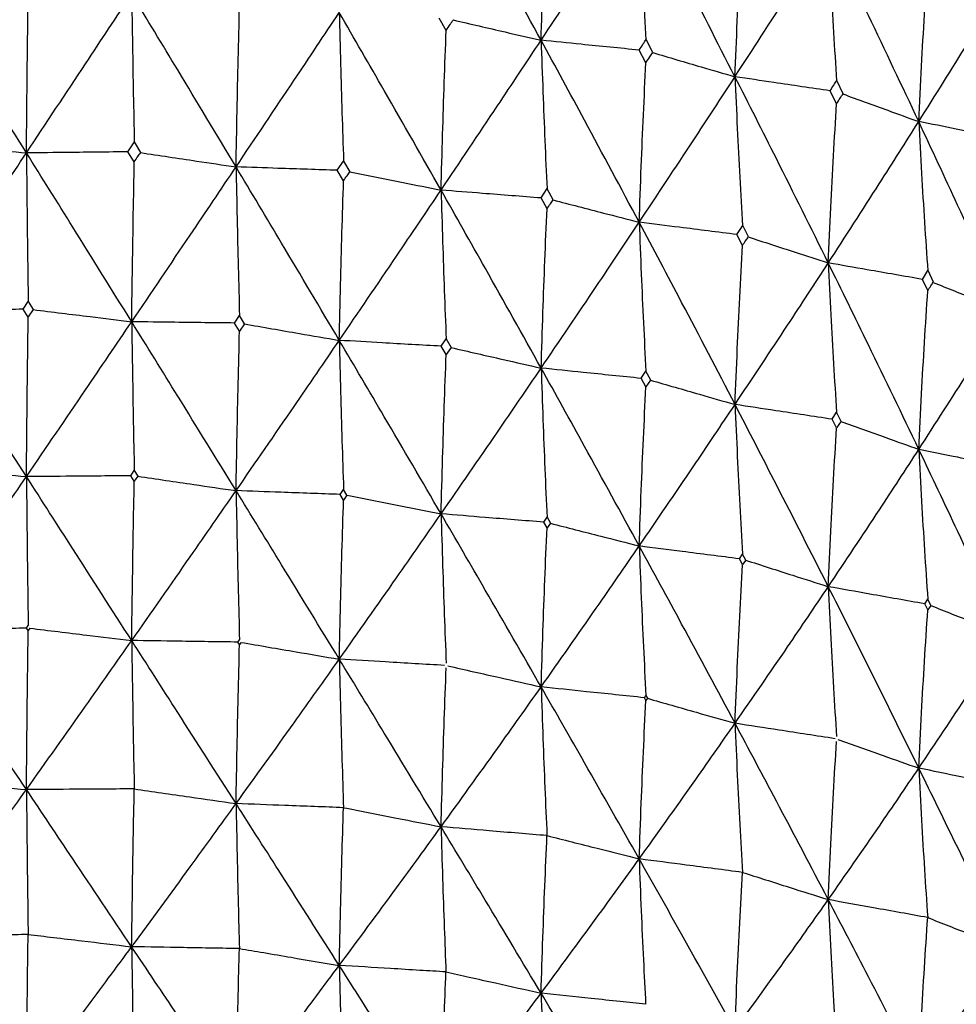
# Model space of a CAD drawing. Units: millimetres. Extents: x 16 to 307, y 18 to 345.
# Drawn here: x 39 to 45, y 288 to 293 of the extents above; entities that cross this region are included whole.
import ezdxf

# ---------------------------------------------------------------- set-up
doc = ezdxf.new("R2010")
doc.units = ezdxf.units.MM

msp = doc.modelspace()

# ---------------------------------------------------------------- linework, layer by layer
at = {"color": 7, "linetype": 'Continuous', "lineweight": 25}
for p, q in [((41.908, 293.2852), (41.8665, 293.3578)), ((43.1223, 293.156), (43.0826, 293.2315)), ((43.0806, 293.095), (43.0408, 293.1693)), ((44.2393, 292.9132), (44.2016, 292.9904)), ((44.1998, 292.854), (44.162, 292.9301)), ((40.0396, 292.5719), (40.0784, 292.6303)), ((40.1161, 292.5685), (40.0788, 292.6297)), ((40.077, 292.5121), (40.0396, 292.5719)), ((41.269, 292.4632), (41.3056, 292.5177)), ((41.3056, 292.5177), (41.3421, 292.4549)), ((41.3056, 292.4017), (41.269, 292.4632)), ((42.465, 292.3009), (42.5015, 292.3557)), ((42.5003, 292.2378), (42.465, 292.3009)), ((42.5371, 292.2907), (42.5019, 292.3551)), ((43.614, 292.0866), (43.649, 292.1398)), ((43.6829, 292.0732), (43.6493, 292.1391)), ((43.6478, 292.0219), (43.6141, 292.0865)), ((44.7038, 291.8226), (44.7367, 291.8743)), ((44.7686, 291.8062), (44.737, 291.8737)), ((44.7356, 291.7565), (44.7038, 291.8225)), ((39.4242, 291.6482), (39.4541, 291.6931)), ((39.4541, 291.6931), (39.4843, 291.6451)), ((39.4545, 291.6015), (39.4243, 291.6481)), ((39.4843, 291.6451), (39.4544, 291.6016)), ((40.665, 291.5661), (40.695, 291.6105)), ((40.7248, 291.5611), (40.6951, 291.6104)), ((40.6947, 291.5181), (40.665, 291.5661)), ((40.7247, 291.5612), (40.6947, 291.5181)), ((41.8791, 291.43), (41.908, 291.4726)), ((41.908, 291.4726), (41.9368, 291.4221)), ((41.908, 291.3807), (41.8791, 291.43)), ((41.9368, 291.4221), (41.908, 291.3807)), ((43.0531, 291.2414), (43.0809, 291.2829)), ((43.1087, 291.2308), (43.081, 291.2827)), ((43.0809, 291.1908), (43.0532, 291.2413)), ((43.1086, 291.231), (43.0809, 291.1909)), ((44.1737, 291.0016), (44.2001, 291.0419)), ((44.2264, 290.9886), (44.2001, 291.0417)), ((44.2001, 290.9498), (44.1738, 291.0015)), ((44.2263, 290.9888), (44.2, 290.9499)), ((40.0565, 290.6694), (40.077, 290.6995)), ((40.077, 290.6995), (40.0977, 290.6662)), ((40.0773, 290.6372), (40.0566, 290.6693)), ((40.0977, 290.6662), (40.0773, 290.6373)), ((41.2853, 290.5596), (41.3056, 290.5892)), ((41.3259, 290.555), (41.3057, 290.5891)), ((41.3056, 290.5265), (41.2853, 290.5595)), ((41.3259, 290.555), (41.3056, 290.5265)), ((42.4806, 290.3964), (42.5002, 290.4251)), ((42.5002, 290.3624), (42.4806, 290.3964)), ((42.5002, 290.4251), (42.5198, 290.39)), ((42.5198, 290.39), (42.5002, 290.3624)), ((43.6292, 290.1817), (43.6477, 290.2092)), ((43.648, 290.1468), (43.6293, 290.1816)), ((43.6664, 290.1733), (43.6477, 290.2092)), ((43.6664, 290.1734), (43.6479, 290.1469)), ((44.7181, 289.9171), (44.7355, 289.9438)), ((44.7531, 289.9071), (44.7355, 289.9438)), ((44.7357, 289.8814), (44.7181, 289.917)), ((44.7531, 289.9071), (44.7357, 289.8815)), ((39.4446, 289.7747), (39.4541, 289.7885)), ((39.4542, 289.7605), (39.4447, 289.7747)), ((39.4637, 289.7737), (39.4542, 289.7605)), ((40.6854, 289.6921), (40.6947, 289.7055)), ((40.6948, 289.6774), (40.6854, 289.6921)), ((40.7041, 289.6903), (40.6948, 289.6775)), ((43.0718, 289.3652), (43.0806, 289.3779)), ((43.0806, 289.3497), (43.0718, 289.3651)), ((43.0806, 289.3779), (43.0894, 289.3618)), ((43.0894, 289.3619), (43.0806, 289.3497))]:
    msp.add_line(p, q, dxfattribs=at)
for points, knots in [([(42.4653, 293.227), (42.3564, 293.426), (42.1614, 293.7821), (41.9645, 294.1351), (41.8777, 294.2908)], [0, 0, 0, 0, 0.559094, 1, 1, 1, 1]), ([(42.4653, 293.227), (42.4689, 293.3359), (42.4756, 293.5463), (42.4873, 293.8595), (42.4959, 294.064), (42.5002, 294.1663)], [0, 0, 0, 0, 0.349497, 0.674728, 1, 1, 1, 1]), ([(42.4653, 293.227), (42.5736, 293.3908), (42.7673, 293.6838), (42.9571, 293.9741), (43.0408, 294.1021)], [0, 0, 0, 0, 0.559094, 1, 1, 1, 1]), ([(43.0408, 294.1021), (43.0448, 294.0008), (43.0527, 293.804), (43.066, 293.5132), (43.0757, 293.3243), (43.0806, 293.2299)], [0, 0, 0, 0, 0.346032, 0.673, 1, 1, 1, 1]), ([(43.6035, 293.0128), (43.4994, 293.2166), (43.3132, 293.5811), (43.1241, 293.9427), (43.0408, 294.1021)], [0, 0, 0, 0, 0.559096, 1, 1, 1, 1]), ([(43.6035, 293.0128), (43.608, 293.1216), (43.6165, 293.3316), (43.6313, 293.6442), (43.6422, 293.8483), (43.6476, 293.9504)], [0, 0, 0, 0, 0.349494, 0.674728, 1, 1, 1, 1]), ([(43.6035, 293.0128), (43.7068, 293.1719), (43.8914, 293.4565), (44.0714, 293.7387), (44.1508, 293.8631)], [0, 0, 0, 0, 0.5590912, 1, 1, 1, 1]), ([(44.1508, 293.8631), (44.1558, 293.7616), (44.1655, 293.5643), (44.1818, 293.2729), (44.1938, 293.0836), (44.1998, 292.9889)], [0, 0, 0, 0, 0.346028, 0.673002, 1, 1, 1, 1]), ([(44.6825, 292.7495), (44.5844, 292.9578), (44.4089, 293.3303), (44.2298, 293.7), (44.1508, 293.8631)], [0, 0, 0, 0, 0.559095, 1, 1, 1, 1]), ([(44.6825, 292.7495), (44.6878, 292.8581), (44.6981, 293.0677), (44.7159, 293.3796), (44.7289, 293.5832), (44.7354, 293.685)], [0, 0, 0, 0, 0.349495, 0.674729, 1, 1, 1, 1]), ([(44.6825, 292.7495), (44.7796, 292.9042), (44.9532, 293.1809), (45.1214, 293.4553), (45.1956, 293.5763)], [0, 0, 0, 0, 0.5590954, 1, 1, 1, 1]), ([(39.444, 292.5655), (39.3281, 292.7505), (39.1208, 293.0815), (38.9139, 293.4095), (38.8227, 293.5542)], [0, 0, 0, 0, 0.558923, 1, 1, 1, 1]), ([(39.444, 292.5655), (39.445, 292.6747), (39.447, 292.8852), (39.4504, 293.1987), (39.4529, 293.4033), (39.4541, 293.5057)], [0, 0, 0, 0, 0.35008, 0.675019, 1, 1, 1, 1]), ([(39.444, 292.5655), (39.5597, 292.7402), (39.7667, 293.0528), (39.9714, 293.3625), (40.0618, 293.4992)], [0, 0, 0, 0, 0.558927, 1, 1, 1, 1]), ([(40.0618, 293.4992), (40.0633, 293.3982), (40.0663, 293.2015), (40.0714, 292.9111), (40.0751, 292.7224), (40.077, 292.6281)], [0, 0, 0, 0, 0.345456, 0.672707, 1, 1, 1, 1]), ([(40.6746, 292.4832), (40.5605, 292.6732), (40.3564, 293.0133), (40.152, 293.3505), (40.0618, 293.4992)], [0, 0, 0, 0, 0.558925, 1, 1, 1, 1]), ([(40.6746, 292.4832), (40.6766, 292.5923), (40.6805, 292.8027), (40.6872, 293.1159), (40.6922, 293.3204), (40.6947, 293.4226)], [0, 0, 0, 0, 0.35008, 0.675017, 1, 1, 1, 1]), ([(40.6746, 292.4832), (40.7883, 292.6528), (40.9917, 292.9562), (41.1921, 293.257), (41.2804, 293.3897)], [0, 0, 0, 0, 0.558927, 1, 1, 1, 1]), ([(41.2804, 293.3897), (41.283, 293.2886), (41.2879, 293.0918), (41.2963, 292.8011), (41.3025, 292.6122), (41.3056, 292.5177)], [0, 0, 0, 0, 0.345454, 0.672709, 1, 1, 1, 1]), ([(41.8781, 292.3469), (41.7671, 292.5419), (41.5685, 292.8909), (41.3686, 293.237), (41.2804, 293.3897)], [0, 0, 0, 0, 0.5589238, 1, 1, 1, 1]), ([(41.908, 293.2852), (41.9158, 293.2969), (41.9299, 293.3177), (41.944, 293.3385), (41.9502, 293.3476)], [0, 0, 0, 0, 0.559872, 1, 1, 1, 1]), ([(41.9494, 293.3464), (42.0002, 293.3346), (42.1018, 293.311), (42.2737, 293.2711), (42.395, 293.2432), (42.4653, 293.227)], [0, 0, 0, 0, 0.295653, 0.591313, 1, 1, 1, 1]), ([(41.8781, 292.3469), (41.8811, 292.4559), (41.8869, 292.6661), (41.8969, 292.9789), (41.9043, 293.1831), (41.908, 293.2852)], [0, 0, 0, 0, 0.350081, 0.675021, 1, 1, 1, 1]), ([(41.8781, 292.3469), (41.9885, 292.5115), (42.1861, 292.8061), (42.3799, 293.0982), (42.4653, 293.227)], [0, 0, 0, 0, 0.558922, 1, 1, 1, 1]), ([(42.4653, 293.227), (42.4689, 293.1258), (42.4757, 292.9286), (42.4873, 292.6375), (42.4959, 292.4483), (42.5002, 292.3537)], [0, 0, 0, 0, 0.345454, 0.672711, 1, 1, 1, 1]), ([(43.0413, 292.1582), (42.9345, 292.3581), (42.7436, 292.7157), (42.5505, 293.0705), (42.4653, 293.227)], [0, 0, 0, 0, 0.558925, 1, 1, 1, 1]), ([(43.0408, 293.1693), (42.9841, 293.175), (42.8706, 293.1862), (42.6788, 293.2054), (42.5437, 293.2191), (42.4653, 293.227)], [0, 0, 0, 0, 0.295659, 0.591315, 1, 1, 1, 1]), ([(43.0408, 293.1693), (43.0484, 293.1809), (43.0619, 293.2014), (43.0754, 293.222), (43.0814, 293.231)], [0, 0, 0, 0, 0.559953, 1, 1, 1, 1]), ([(43.0806, 293.095), (43.0882, 293.1063), (43.1017, 293.1265), (43.1152, 293.1467), (43.1211, 293.1556)], [0, 0, 0, 0, 0.559919, 1, 1, 1, 1]), ([(43.1204, 293.1544), (43.1679, 293.1404), (43.263, 293.1124), (43.4241, 293.0652), (43.5376, 293.0321), (43.6035, 293.0128)], [0, 0, 0, 0, 0.295656, 0.591309, 1, 1, 1, 1]), ([(43.0413, 292.1582), (43.0452, 292.267), (43.0528, 292.4769), (43.066, 292.7893), (43.0757, 292.9931), (43.0806, 293.095)], [0, 0, 0, 0, 0.350082, 0.675018, 1, 1, 1, 1]), ([(43.0413, 292.1582), (43.1473, 292.318), (43.3369, 292.604), (43.5219, 292.8877), (43.6035, 293.0128)], [0, 0, 0, 0, 0.558922, 1, 1, 1, 1]), ([(43.6035, 293.0128), (43.608, 292.9114), (43.6167, 292.714), (43.6314, 292.4223), (43.6422, 292.2326), (43.6476, 292.1378)], [0, 0, 0, 0, 0.345455, 0.672709, 1, 1, 1, 1]), ([(44.1514, 291.9191), (44.0501, 292.1236), (43.8689, 292.4895), (43.6848, 292.8526), (43.6035, 293.0128)], [0, 0, 0, 0, 0.558924, 1, 1, 1, 1]), ([(44.162, 292.9301), (44.1069, 292.9382), (43.9968, 292.9544), (43.8106, 292.982), (43.6796, 293.0015), (43.6035, 293.0128)], [0, 0, 0, 0, 0.295654, 0.591313, 1, 1, 1, 1]), ([(44.162, 292.9301), (44.1692, 292.9413), (44.182, 292.9613), (44.1949, 292.9812), (44.2005, 292.99)], [0, 0, 0, 0, 0.559938, 1, 1, 1, 1]), ([(44.1998, 292.854), (44.2069, 292.865), (44.2198, 292.8846), (44.2326, 292.9042), (44.2382, 292.9128)], [0, 0, 0, 0, 0.559961, 1, 1, 1, 1]), ([(44.2374, 292.9117), (44.2812, 292.8956), (44.3688, 292.8636), (44.5172, 292.8096), (44.6218, 292.7716), (44.6825, 292.7495)], [0, 0, 0, 0, 0.295661, 0.591309, 1, 1, 1, 1]), ([(44.1514, 291.9191), (44.1563, 292.0278), (44.1656, 292.2373), (44.1818, 292.549), (44.1938, 292.7523), (44.1998, 292.854)], [0, 0, 0, 0, 0.350081, 0.675022, 1, 1, 1, 1]), ([(44.1514, 291.9191), (44.2518, 292.0744), (44.4313, 292.3522), (44.6056, 292.6279), (44.6825, 292.7495)], [0, 0, 0, 0, 0.558924, 1, 1, 1, 1]), ([(44.6825, 292.7495), (44.6878, 292.6479), (44.6982, 292.4501), (44.7159, 292.1576), (44.7289, 291.9675), (44.7354, 291.8724)], [0, 0, 0, 0, 0.345454, 0.67271, 1, 1, 1, 1]), ([(45.1964, 291.6323), (45.1016, 291.8412), (44.9321, 292.2148), (44.7589, 292.5859), (44.6825, 292.7495)], [0, 0, 0, 0, 0.558924, 1, 1, 1, 1]), ([(45.2179, 292.6426), (45.1651, 292.6531), (45.0595, 292.6741), (44.881, 292.7097), (44.7554, 292.7349), (44.6825, 292.7495)], [0, 0, 0, 0, 0.29565, 0.591308, 1, 1, 1, 1]), ([(38.8656, 292.6241), (38.922, 292.6183), (39.0349, 292.6068), (39.2277, 292.5873), (39.3641, 292.5736), (39.444, 292.5655)], [0, 0, 0, 0, 0.292909, 0.585821, 1, 1, 1, 1]), ([(38.8227, 291.6288), (38.939, 291.8039), (39.1471, 292.1175), (39.3531, 292.4284), (39.444, 292.5655)], [0, 0, 0, 0, 0.55875, 1, 1, 1, 1]), ([(40.0396, 292.5719), (39.9814, 292.5712), (39.8651, 292.5699), (39.6666, 292.5678), (39.5262, 292.5664), (39.444, 292.5655)], [0, 0, 0, 0, 0.29291, 0.585818, 1, 1, 1, 1]), ([(39.444, 292.5655), (39.445, 292.4645), (39.447, 292.2675), (39.4504, 291.9767), (39.4529, 291.7876), (39.4541, 291.6931)], [0, 0, 0, 0, 0.344918, 0.672442, 1, 1, 1, 1]), ([(40.0619, 291.5737), (39.9467, 291.7592), (39.7406, 292.0911), (39.5348, 292.4203), (39.444, 292.5655)], [0, 0, 0, 0, 0.558752, 1, 1, 1, 1]), ([(40.077, 292.5121), (40.0841, 292.5225), (40.0968, 292.5411), (40.1095, 292.5598), (40.115, 292.568)], [0, 0, 0, 0, 0.559917, 1, 1, 1, 1]), ([(40.1143, 292.5669), (40.169, 292.5587), (40.2783, 292.5422), (40.4651, 292.5143), (40.5972, 292.4947), (40.6746, 292.4832)], [0, 0, 0, 0, 0.292911, 0.585816, 1, 1, 1, 1]), ([(40.0619, 291.5737), (40.0634, 291.6828), (40.0663, 291.893), (40.0714, 292.2059), (40.0751, 292.41), (40.077, 292.5121)], [0, 0, 0, 0, 0.350623, 0.675291, 1, 1, 1, 1]), ([(40.0619, 291.5737), (40.1768, 291.7438), (40.3824, 292.0481), (40.5852, 292.35), (40.6746, 292.4832)], [0, 0, 0, 0, 0.55875, 1, 1, 1, 1]), ([(40.6746, 292.4832), (40.6766, 292.3821), (40.6805, 292.185), (40.6872, 291.8939), (40.6922, 291.7047), (40.6947, 291.61)], [0, 0, 0, 0, 0.344923, 0.672442, 1, 1, 1, 1]), ([(41.2806, 291.4642), (41.1679, 291.6547), (40.9661, 291.9957), (40.7639, 292.3339), (40.6746, 292.4832)], [0, 0, 0, 0, 0.558751, 1, 1, 1, 1]), ([(41.269, 292.4632), (41.211, 292.4651), (41.0949, 292.4689), (40.8967, 292.4755), (40.7567, 292.4803), (40.6746, 292.4832)], [0, 0, 0, 0, 0.292909, 0.585819, 1, 1, 1, 1]), ([(41.3056, 292.4017), (41.3124, 292.4116), (41.3246, 292.4294), (41.3368, 292.4471), (41.3421, 292.4549)], [0, 0, 0, 0, 0.559867, 1, 1, 1, 1]), ([(41.3421, 292.4549), (41.3944, 292.4443), (41.499, 292.4231), (41.6776, 292.3871), (41.804, 292.3617), (41.8781, 292.3469)], [0, 0, 0, 0, 0.292915, 0.585825, 1, 1, 1, 1]), ([(41.2806, 291.4642), (41.2831, 291.5733), (41.2879, 291.7833), (41.2963, 292.0959), (41.3025, 292.2997), (41.3056, 292.4017)], [0, 0, 0, 0, 0.350621, 0.67529, 1, 1, 1, 1]), ([(41.2806, 291.4642), (41.3929, 291.6293), (41.5939, 291.9246), (41.7911, 292.2176), (41.8781, 292.3469)], [0, 0, 0, 0, 0.558752, 1, 1, 1, 1]), ([(41.8781, 292.3469), (41.8811, 292.2457), (41.8869, 292.0483), (41.8969, 291.7569), (41.9043, 291.5674), (41.908, 291.4726)], [0, 0, 0, 0, 0.344916, 0.672441, 1, 1, 1, 1]), ([(42.4656, 291.3015), (42.3566, 291.4969), (42.1614, 291.8467), (41.9648, 292.1937), (41.8781, 292.3469)], [0, 0, 0, 0, 0.558751, 1, 1, 1, 1]), ([(42.4648, 292.3007), (42.4075, 292.3052), (42.2929, 292.3141), (42.0973, 292.3295), (41.9591, 292.3405), (41.8781, 292.3469)], [0, 0, 0, 0, 0.292909, 0.585816, 1, 1, 1, 1]), ([(42.5002, 292.2378), (42.5069, 292.2476), (42.5189, 292.2651), (42.5309, 292.2826), (42.5361, 292.2903)], [0, 0, 0, 0, 0.55992, 1, 1, 1, 1]), ([(42.5355, 292.2893), (42.5848, 292.2764), (42.6834, 292.2508), (42.852, 292.207), (42.9714, 292.1762), (43.0413, 292.1582)], [0, 0, 0, 0, 0.292909, 0.585816, 1, 1, 1, 1]), ([(42.4656, 291.3015), (42.4691, 291.4104), (42.4757, 291.6202), (42.4873, 291.9323), (42.4959, 292.1359), (42.5002, 292.2377)], [0, 0, 0, 0, 0.350623, 0.675289, 1, 1, 1, 1]), ([(42.4656, 291.3015), (42.5741, 291.4617), (42.7681, 291.7483), (42.9576, 292.0327), (43.0413, 292.1582)], [0, 0, 0, 0, 0.5587512, 1, 1, 1, 1]), ([(43.0413, 292.1582), (43.0452, 292.0568), (43.0529, 291.8592), (43.066, 291.5673), (43.0757, 291.3774), (43.0806, 291.2824)], [0, 0, 0, 0, 0.344915, 0.672438, 1, 1, 1, 1]), ([(43.6039, 291.0873), (43.4997, 291.2875), (43.3132, 291.6457), (43.1245, 292.0013), (43.0413, 292.1582)], [0, 0, 0, 0, 0.558753, 1, 1, 1, 1]), ([(43.6139, 292.0864), (43.558, 292.0933), (43.4461, 292.1073), (43.2552, 292.1312), (43.1203, 292.1482), (43.0413, 292.1582)], [0, 0, 0, 0, 0.29291, 0.585817, 1, 1, 1, 1]), ([(43.6477, 292.0218), (43.6541, 292.0314), (43.6655, 292.0483), (43.6769, 292.0653), (43.682, 292.0728)], [0, 0, 0, 0, 0.559972, 1, 1, 1, 1]), ([(43.6813, 292.0718), (43.7272, 292.0569), (43.8188, 292.027), (43.9755, 291.9761), (44.0864, 291.9402), (44.1514, 291.9191)], [0, 0, 0, 0, 0.292917, 0.585819, 1, 1, 1, 1]), ([(43.6039, 291.0873), (43.6083, 291.1961), (43.6167, 291.4055), (43.6314, 291.717), (43.6422, 291.9202), (43.6476, 292.0218)], [0, 0, 0, 0, 0.350622, 0.675291, 1, 1, 1, 1]), ([(43.6039, 291.0873), (43.7073, 291.2428), (43.8923, 291.521), (44.0721, 291.7972), (44.1514, 291.9191)], [0, 0, 0, 0, 0.558751, 1, 1, 1, 1]), ([(44.1514, 291.9191), (44.1563, 291.8176), (44.1657, 291.6196), (44.1818, 291.327), (44.1938, 291.1366), (44.1998, 291.0414)], [0, 0, 0, 0, 0.344922, 0.672443, 1, 1, 1, 1]), ([(44.6829, 290.8241), (44.5848, 291.0287), (44.4091, 291.3949), (44.2303, 291.7586), (44.1514, 291.9191)], [0, 0, 0, 0, 0.558751, 1, 1, 1, 1]), ([(44.7037, 291.8224), (44.6497, 291.8318), (44.5418, 291.8506), (44.3577, 291.8828), (44.2276, 291.9057), (44.1514, 291.9191)], [0, 0, 0, 0, 0.292907, 0.585815, 1, 1, 1, 1]), ([(44.7355, 291.7564), (44.7415, 291.7657), (44.7523, 291.7822), (44.763, 291.7987), (44.7677, 291.8059)], [0, 0, 0, 0, 0.560008, 1, 1, 1, 1]), ([(44.7671, 291.805), (44.809, 291.7881), (44.8926, 291.7543), (45.0356, 291.6968), (45.137, 291.6561), (45.1964, 291.6323)], [0, 0, 0, 0, 0.292912, 0.585818, 1, 1, 1, 1]), ([(44.6829, 290.8241), (44.6882, 290.9326), (44.6983, 291.1416), (44.7159, 291.4524), (44.7289, 291.655), (44.7354, 291.7563)], [0, 0, 0, 0, 0.350624, 0.675294, 1, 1, 1, 1]), ([(39.4239, 291.6478), (39.3659, 291.6459), (39.25, 291.6421), (39.0496, 291.6358), (38.9072, 291.6314), (38.8227, 291.6288)], [0, 0, 0, 0, 0.28936, 0.578718, 1, 1, 1, 1]), ([(39.444, 290.6639), (39.3281, 290.8442), (39.1204, 291.1671), (38.9139, 291.4874), (38.8227, 291.6288)], [0, 0, 0, 0, 0.558573, 1, 1, 1, 1]), ([(39.4843, 291.6451), (39.54, 291.6382), (39.6513, 291.6243), (39.8438, 291.6005), (39.9807, 291.5837), (40.0619, 291.5737)], [0, 0, 0, 0, 0.289358, 0.578718, 1, 1, 1, 1]), ([(44.6829, 290.8241), (44.7801, 290.9751), (44.9541, 291.2453), (45.1222, 291.5139), (45.1964, 291.6323)], [0, 0, 0, 0, 0.5587507, 1, 1, 1, 1]), ([(39.444, 290.6639), (39.445, 290.773), (39.447, 290.983), (39.4503, 291.2955), (39.4528, 291.4993), (39.4541, 291.6011)], [0, 0, 0, 0, 0.351144, 0.67555, 1, 1, 1, 1]), ([(39.444, 290.6639), (39.5598, 290.8339), (39.7672, 291.1383), (39.9716, 291.4404), (40.0619, 291.5737)], [0, 0, 0, 0, 0.5585732, 1, 1, 1, 1]), ([(40.0619, 291.5737), (40.0634, 291.4726), (40.0663, 291.2752), (40.0713, 290.9838), (40.0751, 290.7942), (40.077, 290.6995)], [0, 0, 0, 0, 0.344406, 0.672187, 1, 1, 1, 1]), ([(40.6747, 290.5815), (40.5605, 290.7669), (40.3561, 291.0989), (40.152, 291.4283), (40.0619, 291.5737)], [0, 0, 0, 0, 0.558577, 1, 1, 1, 1]), ([(40.665, 291.5661), (40.6068, 291.5668), (40.4905, 291.5681), (40.2894, 291.5707), (40.1466, 291.5726), (40.0619, 291.5737)], [0, 0, 0, 0, 0.28936, 0.578719, 1, 1, 1, 1]), ([(40.7244, 291.5607), (40.778, 291.5514), (40.8852, 291.5327), (41.0706, 291.5005), (41.2025, 291.4777), (41.2806, 291.4642)], [0, 0, 0, 0, 0.2893581, 0.5787207, 1, 1, 1, 1]), ([(40.6747, 290.5815), (40.6767, 290.6906), (40.6805, 290.9004), (40.6872, 291.2127), (40.6922, 291.4163), (40.6947, 291.5181)], [0, 0, 0, 0, 0.351146, 0.675548, 1, 1, 1, 1]), ([(40.6747, 290.5815), (40.7885, 290.7465), (40.9922, 291.0418), (41.1923, 291.3349), (41.2806, 291.4642)], [0, 0, 0, 0, 0.558571, 1, 1, 1, 1]), ([(41.2806, 291.4642), (41.2831, 291.363), (41.288, 291.1655), (41.2963, 290.8738), (41.3025, 290.684), (41.3056, 290.5891)], [0, 0, 0, 0, 0.344403, 0.672186, 1, 1, 1, 1]), ([(41.8782, 290.4452), (41.7671, 290.6356), (41.5682, 290.9766), (41.3687, 291.3149), (41.2806, 291.4642)], [0, 0, 0, 0, 0.558575, 1, 1, 1, 1]), ([(41.8791, 291.43), (41.8213, 291.4332), (41.7059, 291.4397), (41.5064, 291.4512), (41.3647, 291.4594), (41.2806, 291.4642)], [0, 0, 0, 0, 0.289361, 0.578719, 1, 1, 1, 1]), ([(41.8782, 290.4452), (41.8812, 290.5542), (41.8869, 290.7638), (41.8969, 291.0757), (41.9043, 291.279), (41.908, 291.3807)], [0, 0, 0, 0, 0.351145, 0.67555, 1, 1, 1, 1]), ([(41.9368, 291.422), (41.9878, 291.4104), (42.0897, 291.387), (42.2659, 291.3469), (42.3913, 291.3184), (42.4656, 291.3015)], [0, 0, 0, 0, 0.289358, 0.578714, 1, 1, 1, 1]), ([(41.8782, 290.4452), (41.9888, 290.6052), (42.1867, 290.8916), (42.3802, 291.176), (42.4656, 291.3015)], [0, 0, 0, 0, 0.5585739, 1, 1, 1, 1]), ([(42.4656, 291.3015), (42.4691, 291.2002), (42.4758, 291.0024), (42.4873, 290.7103), (42.4959, 290.5201), (42.5002, 290.425)], [0, 0, 0, 0, 0.344406, 0.672192, 1, 1, 1, 1]), ([(43.0414, 290.2565), (42.9346, 290.4518), (42.7434, 290.8013), (42.5507, 291.1483), (42.4656, 291.3015)], [0, 0, 0, 0, 0.5585733, 1, 1, 1, 1]), ([(43.0528, 291.241), (42.9962, 291.2468), (42.8828, 291.2584), (42.6871, 291.2785), (42.5481, 291.293), (42.4656, 291.3015)], [0, 0, 0, 0, 0.289363, 0.578718, 1, 1, 1, 1]), ([(43.1083, 291.2306), (43.156, 291.2167), (43.2515, 291.189), (43.4166, 291.1413), (43.5342, 291.1074), (43.6039, 291.0873)], [0, 0, 0, 0, 0.289361, 0.578723, 1, 1, 1, 1]), ([(43.0414, 290.2565), (43.0453, 290.3653), (43.0528, 290.5747), (43.066, 290.8861), (43.0757, 291.089), (43.0806, 291.1905)], [0, 0, 0, 0, 0.351146, 0.67555, 1, 1, 1, 1]), ([(43.0414, 290.2565), (43.1475, 290.4117), (43.3375, 290.6895), (43.5223, 290.9655), (43.6039, 291.0873)], [0, 0, 0, 0, 0.558577, 1, 1, 1, 1]), ([(43.6039, 291.0873), (43.6082, 290.9858), (43.6167, 290.7877), (43.6313, 290.495), (43.6422, 290.3044), (43.6476, 290.2091)], [0, 0, 0, 0, 0.344406, 0.672181, 1, 1, 1, 1]), ([(44.1516, 290.0174), (44.0503, 290.2173), (43.8688, 290.5751), (43.685, 290.9305), (43.6039, 291.0873)], [0, 0, 0, 0, 0.558574, 1, 1, 1, 1]), ([(44.1734, 291.0012), (44.1185, 291.0095), (44.0085, 291.026), (43.8186, 291.0547), (43.6838, 291.0752), (43.6039, 291.0873)], [0, 0, 0, 0, 0.28936, 0.578721, 1, 1, 1, 1]), ([(44.226, 290.9884), (44.27, 290.9725), (44.358, 290.9407), (44.5102, 290.8859), (44.6187, 290.8471), (44.6829, 290.8241)], [0, 0, 0, 0, 0.28936, 0.578718, 1, 1, 1, 1]), ([(44.1516, 290.0174), (44.1564, 290.1261), (44.1656, 290.335), (44.1818, 290.6458), (44.1938, 290.8482), (44.1998, 290.9495)], [0, 0, 0, 0, 0.351144, 0.675552, 1, 1, 1, 1]), ([(44.1516, 290.0174), (44.2521, 290.1681), (44.432, 290.4377), (44.6061, 290.7057), (44.6829, 290.8241)], [0, 0, 0, 0, 0.5585735, 1, 1, 1, 1]), ([(44.6829, 290.8241), (44.6882, 290.7223), (44.6983, 290.5238), (44.7158, 290.2304), (44.7289, 290.0393), (44.7354, 289.9437)], [0, 0, 0, 0, 0.344406, 0.67219, 1, 1, 1, 1]), ([(45.1966, 289.7307), (45.1018, 289.9349), (44.9321, 290.3004), (44.7592, 290.6637), (44.6829, 290.8241)], [0, 0, 0, 0, 0.558573, 1, 1, 1, 1]), ([(45.2286, 290.7132), (45.1759, 290.7239), (45.0705, 290.7452), (44.8886, 290.7821), (44.7595, 290.8084), (44.6829, 290.8241)], [0, 0, 0, 0, 0.289366, 0.578718, 1, 1, 1, 1]), ([(38.8488, 290.7226), (38.9053, 290.717), (39.0183, 290.7058), (39.2167, 290.6862), (39.3587, 290.6722), (39.444, 290.6639)], [0, 0, 0, 0, 0.285017, 0.570029, 1, 1, 1, 1]), ([(38.8227, 289.7562), (38.9391, 289.9257), (39.1475, 290.2294), (39.3532, 290.5308), (39.444, 290.6639)], [0, 0, 0, 0, 0.558396, 1, 1, 1, 1]), ([(40.0562, 290.669), (39.9981, 290.6685), (39.8818, 290.6674), (39.6777, 290.6657), (39.5318, 290.6646), (39.444, 290.6639)], [0, 0, 0, 0, 0.285016, 0.570032, 1, 1, 1, 1]), ([(39.444, 290.6639), (39.445, 290.5627), (39.447, 290.3652), (39.4503, 290.0734), (39.4528, 289.8835), (39.4541, 289.7885)], [0, 0, 0, 0, 0.343906, 0.671932, 1, 1, 1, 1]), ([(40.0619, 289.7011), (39.9466, 289.881), (39.7402, 290.203), (39.5347, 290.5227), (39.444, 290.6639)], [0, 0, 0, 0, 0.558397, 1, 1, 1, 1]), ([(40.0619, 289.7011), (40.0634, 289.8102), (40.0663, 290.0199), (40.0713, 290.3319), (40.0751, 290.5352), (40.077, 290.6368)], [0, 0, 0, 0, 0.35166, 0.675804, 1, 1, 1, 1]), ([(40.0977, 290.6662), (40.1525, 290.6581), (40.262, 290.642), (40.4543, 290.6137), (40.5919, 290.5936), (40.6747, 290.5815)], [0, 0, 0, 0, 0.285021, 0.570033, 1, 1, 1, 1]), ([(40.0619, 289.7011), (40.1769, 289.8656), (40.3829, 290.16), (40.5853, 290.4524), (40.6747, 290.5815)], [0, 0, 0, 0, 0.558393, 1, 1, 1, 1]), ([(40.6747, 290.5815), (40.6766, 290.4803), (40.6805, 290.2826), (40.6872, 289.9906), (40.6922, 289.8005), (40.6947, 289.7055)], [0, 0, 0, 0, 0.343909, 0.671929, 1, 1, 1, 1]), ([(41.2806, 289.5916), (41.1678, 289.7765), (40.9657, 290.1077), (40.7638, 290.4363), (40.6747, 290.5815)], [0, 0, 0, 0, 0.558393, 1, 1, 1, 1]), ([(41.2853, 290.5595), (41.2273, 290.5616), (41.1112, 290.5657), (40.9077, 290.573), (40.7622, 290.5783), (40.6747, 290.5815)], [0, 0, 0, 0, 0.285016, 0.570032, 1, 1, 1, 1]), ([(41.2806, 289.5916), (41.2831, 289.7007), (41.2879, 289.9102), (41.2962, 290.2219), (41.3025, 290.4249), (41.3056, 290.5265)], [0, 0, 0, 0, 0.351657, 0.675806, 1, 1, 1, 1]), ([(41.3259, 290.5549), (41.3783, 290.5445), (41.4831, 290.5236), (41.6672, 290.487), (41.799, 290.4609), (41.8782, 290.4452)], [0, 0, 0, 0, 0.285014, 0.570027, 1, 1, 1, 1]), ([(41.2806, 289.5916), (41.393, 289.751), (41.5943, 290.0365), (41.7912, 290.32), (41.8782, 290.4452)], [0, 0, 0, 0, 0.558393, 1, 1, 1, 1]), ([(41.8782, 290.4452), (41.8811, 290.3439), (41.8869, 290.146), (41.8968, 289.8536), (41.9042, 289.6633), (41.908, 289.5681)], [0, 0, 0, 0, 0.343912, 0.671936, 1, 1, 1, 1]), ([(42.4656, 289.4289), (42.3565, 289.6187), (42.161, 289.9587), (41.9648, 290.2962), (41.8782, 290.4452)], [0, 0, 0, 0, 0.5583954, 1, 1, 1, 1]), ([(42.4806, 290.3964), (42.4233, 290.401), (42.3088, 290.4102), (42.108, 290.4264), (41.9645, 290.4382), (41.8782, 290.4452)], [0, 0, 0, 0, 0.285017, 0.570033, 1, 1, 1, 1]), ([(42.5198, 290.39), (42.5693, 290.3773), (42.6682, 290.3519), (42.8421, 290.3074), (42.9666, 290.2756), (43.0414, 290.2565)], [0, 0, 0, 0, 0.285017, 0.570038, 1, 1, 1, 1]), ([(42.4656, 289.4289), (42.469, 289.5378), (42.4756, 289.7471), (42.4872, 290.0584), (42.4959, 290.2611), (42.5002, 290.3624)], [0, 0, 0, 0, 0.351659, 0.67581, 1, 1, 1, 1]), ([(42.4656, 289.4289), (42.5741, 289.5834), (42.7685, 289.8601), (42.9578, 290.1351), (43.0414, 290.2565)], [0, 0, 0, 0, 0.5584, 1, 1, 1, 1]), ([(43.0414, 290.2565), (43.0453, 290.1551), (43.0528, 289.9568), (43.0659, 289.6639), (43.0757, 289.4732), (43.0806, 289.3779)], [0, 0, 0, 0, 0.343905, 0.671929, 1, 1, 1, 1]), ([(43.6038, 289.2148), (43.4996, 289.4093), (43.3129, 289.7577), (43.1246, 290.1037), (43.0414, 290.2565)], [0, 0, 0, 0, 0.558396, 1, 1, 1, 1]), ([(43.6289, 290.1813), (43.5731, 290.1884), (43.4614, 290.2026), (43.2655, 290.2277), (43.1256, 290.2457), (43.0414, 290.2565)], [0, 0, 0, 0, 0.285014, 0.570028, 1, 1, 1, 1]), ([(43.6663, 290.1733), (43.7124, 290.1584), (43.8044, 290.1288), (43.9661, 290.0768), (44.0819, 290.0397), (44.1516, 290.0174)], [0, 0, 0, 0, 0.28501, 0.570035, 1, 1, 1, 1]), ([(43.6038, 289.2148), (43.6082, 289.3235), (43.6166, 289.5324), (43.6312, 289.8431), (43.6422, 290.0454), (43.6476, 290.1465)], [0, 0, 0, 0, 0.351661, 0.675805, 1, 1, 1, 1]), ([(43.6038, 289.2148), (43.7073, 289.3646), (43.8927, 289.6328), (44.0723, 289.8996), (44.1516, 290.0174)], [0, 0, 0, 0, 0.558398, 1, 1, 1, 1]), ([(44.1516, 290.0174), (44.1563, 289.9158), (44.1656, 289.7172), (44.1817, 289.4237), (44.1937, 289.2325), (44.1998, 289.1369)], [0, 0, 0, 0, 0.343906, 0.671934, 1, 1, 1, 1]), ([(44.6829, 288.9515), (44.5846, 289.1505), (44.4088, 289.5069), (44.2304, 289.8611), (44.1516, 290.0174)], [0, 0, 0, 0, 0.558395, 1, 1, 1, 1]), ([(44.7178, 289.9167), (44.664, 289.9262), (44.5563, 289.9453), (44.3675, 289.9789), (44.2327, 290.003), (44.1516, 290.0174)], [0, 0, 0, 0, 0.285016, 0.570035, 1, 1, 1, 1]), ([(44.6829, 288.9515), (44.6881, 289.06), (44.6981, 289.2685), (44.7158, 289.5785), (44.7289, 289.7802), (44.7354, 289.8811)], [0, 0, 0, 0, 0.351656, 0.675803, 1, 1, 1, 1]), ([(44.753, 289.907), (44.7951, 289.8903), (44.8792, 289.8567), (45.027, 289.7979), (45.1329, 289.7559), (45.1966, 289.7307)], [0, 0, 0, 0, 0.2850155, 0.5700335, 1, 1, 1, 1]), ([(39.4445, 289.7746), (39.3865, 289.7728), (39.2705, 289.7693), (39.0633, 289.7632), (38.914, 289.7588), (38.8227, 289.7562)], [0, 0, 0, 0, 0.27989, 0.559781, 1, 1, 1, 1]), ([(39.444, 288.8256), (39.3279, 288.9993), (39.12, 289.3106), (38.9138, 289.6196), (38.8227, 289.7562)], [0, 0, 0, 0, 0.558217, 1, 1, 1, 1]), ([(39.444, 288.8256), (39.445, 288.9347), (39.4469, 289.1443), (39.4503, 289.4559), (39.4528, 289.6589), (39.4541, 289.7604)], [0, 0, 0, 0, 0.352186, 0.67607, 1, 1, 1, 1]), ([(39.4637, 289.7737), (39.5194, 289.7669), (39.631, 289.7533), (39.8304, 289.7291), (39.974, 289.7117), (40.0619, 289.7011)], [0, 0, 0, 0, 0.279893, 0.559779, 1, 1, 1, 1]), ([(39.444, 288.8256), (39.5599, 288.989), (39.7675, 289.2818), (39.9717, 289.5726), (40.0619, 289.7011)], [0, 0, 0, 0, 0.558215, 1, 1, 1, 1]), ([(40.0619, 289.7011), (40.0634, 289.5999), (40.0662, 289.402), (40.0713, 289.1116), (40.075, 288.9231), (40.0769, 288.8297)], [0, 0, 0, 0, 0.345596, 0.675965, 1, 1, 1, 1]), ([(40.6745, 288.7432), (40.5603, 288.922), (40.3556, 289.2424), (40.1519, 289.5606), (40.0619, 289.7011)], [0, 0, 0, 0, 0.55822, 1, 1, 1, 1]), ([(40.6853, 289.692), (40.6271, 289.6928), (40.5108, 289.6944), (40.303, 289.6975), (40.1534, 289.6997), (40.0619, 289.7011)], [0, 0, 0, 0, 0.279891, 0.559782, 1, 1, 1, 1]), ([(44.6829, 288.9515), (44.7802, 289.0968), (44.9545, 289.3571), (45.1224, 289.6162), (45.1966, 289.7307)], [0, 0, 0, 0, 0.558396, 1, 1, 1, 1]), ([(40.6745, 288.7432), (40.6765, 288.8523), (40.6804, 289.0617), (40.6871, 289.3732), (40.6922, 289.5759), (40.6947, 289.6773)], [0, 0, 0, 0, 0.352185, 0.676068, 1, 1, 1, 1]), ([(40.7041, 289.6903), (40.7578, 289.681), (40.8653, 289.6626), (41.0575, 289.6297), (41.1959, 289.6061), (41.2806, 289.5916)], [0, 0, 0, 0, 0.27989, 0.559782, 1, 1, 1, 1]), ([(40.6745, 288.7432), (40.7885, 288.9015), (40.9926, 289.1852), (41.1923, 289.4671), (41.2806, 289.5916)], [0, 0, 0, 0, 0.5582178, 1, 1, 1, 1]), ([(41.2806, 289.5916), (41.2831, 289.4904), (41.2878, 289.2923), (41.2961, 289.0016), (41.3023, 288.8128), (41.3054, 288.7194)], [0, 0, 0, 0, 0.345595, 0.675973, 1, 1, 1, 1]), ([(41.878, 288.6069), (41.7668, 288.7908), (41.5677, 289.1201), (41.3686, 289.4472), (41.2806, 289.5916)], [0, 0, 0, 0, 0.558217, 1, 1, 1, 1]), ([(41.8988, 289.555), (41.8411, 289.5584), (41.7257, 289.5651), (41.5197, 289.5774), (41.3713, 289.5862), (41.2806, 289.5916)], [0, 0, 0, 0, 0.279891, 0.559782, 1, 1, 1, 1]), ([(41.878, 288.6069), (41.881, 288.7159), (41.8867, 288.9251), (41.8967, 289.2362), (41.9042, 289.4387), (41.908, 289.5399)], [0, 0, 0, 0, 0.352182, 0.676065, 1, 1, 1, 1]), ([(41.9171, 289.5525), (41.9682, 289.5409), (42.0704, 289.5178), (42.2532, 289.4766), (42.385, 289.447), (42.4656, 289.4289)], [0, 0, 0, 0, 0.279895, 0.559785, 1, 1, 1, 1]), ([(41.878, 288.6069), (41.9887, 288.7603), (42.187, 289.035), (42.3802, 289.3082), (42.4656, 289.4289)], [0, 0, 0, 0, 0.558215, 1, 1, 1, 1]), ([(42.4656, 289.4289), (42.469, 289.3275), (42.4756, 289.1292), (42.4871, 288.838), (42.4957, 288.649), (42.4999, 288.5553)], [0, 0, 0, 0, 0.345591, 0.675968, 1, 1, 1, 1]), ([(43.0412, 288.4182), (42.9343, 288.6069), (42.7429, 288.9449), (42.5506, 289.2806), (42.4656, 289.4289)], [0, 0, 0, 0, 0.558217, 1, 1, 1, 1]), ([(43.0718, 289.3651), (43.0152, 289.3711), (42.902, 289.3829), (42.6999, 289.4041), (42.5545, 289.4195), (42.4656, 289.4289)], [0, 0, 0, 0, 0.279891, 0.559782, 1, 1, 1, 1]), ([(43.0412, 288.4182), (43.0451, 288.527), (43.0526, 288.7359), (43.0658, 289.0465), (43.0757, 289.2486), (43.0806, 289.3497)], [0, 0, 0, 0, 0.352185, 0.67607, 1, 1, 1, 1]), ([(43.0894, 289.3618), (43.1373, 289.3481), (43.2332, 289.3206), (43.4046, 289.2716), (43.5282, 289.2363), (43.6038, 289.2148)], [0, 0, 0, 0, 0.279894, 0.559783, 1, 1, 1, 1]), ([(43.0412, 288.4182), (43.1474, 288.5668), (43.3377, 288.8329), (43.5223, 289.0978), (43.6038, 289.2148)], [0, 0, 0, 0, 0.558213, 1, 1, 1, 1]), ([(43.6038, 289.2148), (43.6081, 289.1132), (43.6165, 288.9145), (43.631, 288.6228), (43.6419, 288.4333), (43.6473, 288.3394)], [0, 0, 0, 0, 0.345596, 0.675971, 1, 1, 1, 1]), ([(44.1513, 288.1792), (44.0499, 288.3725), (43.8683, 288.7187), (43.6849, 289.0628), (43.6038, 289.2148)], [0, 0, 0, 0, 0.558217, 1, 1, 1, 1]), ([(44.1914, 289.1245), (44.1366, 289.1329), (44.0268, 289.1497), (43.8309, 289.1798), (43.69, 289.2015), (43.6038, 289.2148)], [0, 0, 0, 0, 0.279893, 0.559784, 1, 1, 1, 1]), ([(44.2081, 289.1205), (44.2523, 289.1047), (44.3407, 289.0731), (44.4989, 289.0168), (44.6131, 288.9762), (44.6829, 288.9515)], [0, 0, 0, 0, 0.279888, 0.559785, 1, 1, 1, 1]), ([(44.1513, 288.1792), (44.1561, 288.2878), (44.1653, 288.4963), (44.1816, 288.8063), (44.1937, 289.0079), (44.1998, 289.1087)], [0, 0, 0, 0, 0.352189, 0.676064, 1, 1, 1, 1]), ([(44.1513, 288.1792), (44.2519, 288.3232), (44.4322, 288.5811), (44.606, 288.838), (44.6829, 288.9515)], [0, 0, 0, 0, 0.558215, 1, 1, 1, 1]), ([(44.6829, 288.9515), (44.688, 288.8497), (44.6981, 288.6506), (44.7155, 288.3582), (44.7286, 288.1681), (44.735, 288.074)], [0, 0, 0, 0, 0.345597, 0.675967, 1, 1, 1, 1]), ([(45.1962, 287.8924), (45.1014, 288.09), (44.9316, 288.444), (44.7591, 288.796), (44.6829, 288.9515)], [0, 0, 0, 0, 0.558215, 1, 1, 1, 1]), ([(45.2454, 288.8358), (45.1929, 288.8465), (45.0878, 288.8681), (44.9002, 288.9066), (44.7653, 288.9345), (44.6829, 288.9515)], [0, 0, 0, 0, 0.279887, 0.559787, 1, 1, 1, 1]), ([(38.8278, 288.8852), (38.8831, 288.8798), (38.995, 288.869), (39.2004, 288.8491), (39.3505, 288.8346), (39.444, 288.8256)], [0, 0, 0, 0, 0.269366, 0.545101, 1, 1, 1, 1]), ([(40.0769, 288.8297), (40.02, 288.8293), (39.905, 288.8285), (39.6941, 288.8271), (39.5399, 288.8262), (39.444, 288.8256)], [0, 0, 0, 0, 0.269385, 0.545123, 1, 1, 1, 1]), ([(40.0617, 287.9023), (40.0632, 288.0114), (40.0661, 288.2207), (40.0712, 288.5299), (40.075, 288.7304), (40.0769, 288.8297)], [0, 0, 0, 0, 0.354941, 0.680571, 1, 1, 1, 1]), ([(40.0769, 288.8297), (40.1305, 288.8219), (40.239, 288.8062), (40.4382, 288.7773), (40.5839, 288.7563), (40.6745, 288.7432)], [0, 0, 0, 0, 0.269389, 0.545126, 1, 1, 1, 1]), ([(38.8227, 287.9573), (38.9392, 288.1193), (39.1479, 288.4096), (39.3532, 288.6981), (39.444, 288.8256)], [0, 0, 0, 0, 0.558036, 1, 1, 1, 1]), ([(39.444, 288.8256), (39.445, 288.7244), (39.4469, 288.5263), (39.4502, 288.2429), (39.4526, 288.0612), (39.4537, 287.9749)], [0, 0, 0, 0, 0.353945, 0.693099, 1, 1, 1, 1]), ([(40.0617, 287.9023), (39.9463, 288.0745), (39.7396, 288.3833), (39.5346, 288.69), (39.444, 288.8256)], [0, 0, 0, 0, 0.558038, 1, 1, 1, 1]), ([(40.0617, 287.9023), (40.1768, 288.0591), (40.3831, 288.3402), (40.5852, 288.6197), (40.6745, 288.7432)], [0, 0, 0, 0, 0.558036, 1, 1, 1, 1]), ([(40.6745, 288.7432), (40.6765, 288.642), (40.6803, 288.4437), (40.6869, 288.1601), (40.6917, 287.9783), (40.694, 287.8919)], [0, 0, 0, 0, 0.353947, 0.693101, 1, 1, 1, 1]), ([(41.2803, 287.7928), (41.1674, 287.9701), (40.9651, 288.2879), (40.7636, 288.6037), (40.6745, 288.7432)], [0, 0, 0, 0, 0.558039, 1, 1, 1, 1]), ([(41.3054, 288.7194), (41.2487, 288.7215), (41.1341, 288.7258), (40.9238, 288.7337), (40.7702, 288.7396), (40.6745, 288.7432)], [0, 0, 0, 0, 0.269385, 0.545122, 1, 1, 1, 1]), ([(41.2803, 287.7928), (41.2828, 287.9018), (41.2876, 288.1109), (41.296, 288.4199), (41.3023, 288.6202), (41.3054, 288.7194)], [0, 0, 0, 0, 0.354943, 0.680569, 1, 1, 1, 1]), ([(41.3054, 288.7194), (41.3568, 288.7093), (41.4607, 288.6888), (41.6515, 288.6513), (41.7911, 288.624), (41.878, 288.6069)], [0, 0, 0, 0, 0.269381, 0.545124, 1, 1, 1, 1]), ([(41.2803, 287.7928), (41.3928, 287.9446), (41.5945, 288.2167), (41.7911, 288.4873), (41.878, 288.6069)], [0, 0, 0, 0, 0.558037, 1, 1, 1, 1]), ([(41.878, 288.6069), (41.8809, 288.5056), (41.8866, 288.3071), (41.8963, 288.0231), (41.9035, 287.8411), (41.9069, 287.7546)], [0, 0, 0, 0, 0.353946, 0.693094, 1, 1, 1, 1]), ([(42.4652, 287.6301), (42.356, 287.8123), (42.1603, 288.1389), (41.9645, 288.4635), (41.878, 288.6069)], [0, 0, 0, 0, 0.558041, 1, 1, 1, 1]), ([(42.4999, 288.5553), (42.4441, 288.56), (42.331, 288.5693), (42.1237, 288.5865), (41.9723, 288.5991), (41.878, 288.6069)], [0, 0, 0, 0, 0.269385, 0.545121, 1, 1, 1, 1]), ([(42.4652, 287.6301), (42.4687, 287.739), (42.4753, 287.9478), (42.487, 288.2564), (42.4956, 288.4563), (42.4999, 288.5553)], [0, 0, 0, 0, 0.354943, 0.68057, 1, 1, 1, 1]), ([(42.4999, 288.5553), (42.5485, 288.543), (42.6467, 288.5181), (42.8271, 288.4724), (42.959, 288.439), (43.0412, 288.4182)], [0, 0, 0, 0, 0.269384, 0.545119, 1, 1, 1, 1]), ([(42.4652, 287.6301), (42.5739, 287.777), (42.7686, 288.0403), (42.9576, 288.3024), (43.0412, 288.4182)], [0, 0, 0, 0, 0.558036, 1, 1, 1, 1]), ([(43.0412, 288.4182), (43.045, 288.3167), (43.0525, 288.118), (43.0653, 287.8335), (43.0747, 287.651), (43.0791, 287.5644)], [0, 0, 0, 0, 0.353949, 0.693095, 1, 1, 1, 1]), ([(43.6033, 287.4159), (43.499, 287.6029), (43.3122, 287.938), (43.1242, 288.271), (43.0412, 288.4182)], [0, 0, 0, 0, 0.558038, 1, 1, 1, 1]), ([(43.6473, 288.3394), (43.5929, 288.3465), (43.4826, 288.3608), (43.2806, 288.387), (43.133, 288.4063), (43.0412, 288.4182)], [0, 0, 0, 0, 0.269386, 0.545125, 1, 1, 1, 1]), ([(43.6033, 287.4159), (43.6077, 287.5247), (43.6161, 287.7332), (43.6309, 288.0411), (43.6419, 288.2406), (43.6473, 288.3394)], [0, 0, 0, 0, 0.354943, 0.680569, 1, 1, 1, 1]), ([(43.6473, 288.3394), (43.6925, 288.325), (43.7839, 288.2959), (43.9519, 288.2425), (44.0748, 288.2035), (44.1513, 288.1792)], [0, 0, 0, 0, 0.269381, 0.545124, 1, 1, 1, 1]), ([(43.6033, 287.4159), (43.707, 287.5581), (43.8927, 287.813), (44.072, 288.0669), (44.1513, 288.1792)], [0, 0, 0, 0, 0.558037, 1, 1, 1, 1]), ([(44.1513, 288.1792), (44.156, 288.0775), (44.1652, 287.8784), (44.1809, 287.5932), (44.1925, 287.4103), (44.198, 287.3235)], [0, 0, 0, 0, 0.353943, 0.693092, 1, 1, 1, 1]), ([(44.6823, 287.1527), (44.584, 287.3441), (44.4079, 287.6873), (44.23, 288.0284), (44.1513, 288.1792)], [0, 0, 0, 0, 0.558037, 1, 1, 1, 1]), ([(44.735, 288.074), (44.6826, 288.0835), (44.5764, 288.1025), (44.3818, 288.1376), (44.2397, 288.1632), (44.1513, 288.1792)], [0, 0, 0, 0, 0.269382, 0.545123, 1, 1, 1, 1]), ([(44.6823, 287.1527), (44.6875, 287.2612), (44.6976, 287.4693), (44.7153, 287.7765), (44.7285, 287.9755), (44.735, 288.074)], [0, 0, 0, 0, 0.35494, 0.680575, 1, 1, 1, 1]), ([(44.735, 288.074), (44.7764, 288.0577), (44.86, 288.0247), (45.0137, 287.9642), (45.1262, 287.9199), (45.1962, 287.8924)], [0, 0, 0, 0, 0.269383, 0.545126, 1, 1, 1, 1]), ([(39.4537, 287.9749), (39.4024, 287.9735), (39.2931, 287.9704), (39.0828, 287.9645), (38.9237, 287.9601), (38.8227, 287.9573)], [0, 0, 0, 0, 0.243862, 0.519782, 1, 1, 1, 1]), ([(39.4438, 287.0711), (39.4448, 287.1803), (39.4468, 287.3894), (39.4501, 287.6909), (39.4526, 287.8834), (39.4537, 287.9749)], [0, 0, 0, 0, 0.364429, 0.697903, 1, 1, 1, 1]), ([(39.4537, 287.9749), (39.5031, 287.969), (39.6084, 287.9564), (39.811, 287.9322), (39.9643, 287.9139), (40.0617, 287.9023)], [0, 0, 0, 0, 0.243838, 0.519758, 1, 1, 1, 1]), ([(39.4438, 287.0711), (39.3276, 287.2364), (39.1194, 287.5326), (38.9137, 287.8271), (38.8227, 287.9573)], [0, 0, 0, 0, 0.557861, 1, 1, 1, 1]), ([(39.4438, 287.0711), (39.5598, 287.2261), (39.7678, 287.5038), (39.9716, 287.7801), (40.0617, 287.9023)], [0, 0, 0, 0, 0.5578584, 1, 1, 1, 1]), ([(40.0617, 287.9023), (40.0632, 287.8011), (40.066, 287.6056), (40.0708, 287.3298), (40.0743, 287.1557), (40.0759, 287.0743)], [0, 0, 0, 0, 0.363783, 0.702633, 1, 1, 1, 1]), ([(40.6742, 286.9888), (40.5599, 287.1591), (40.355, 287.4645), (40.1516, 287.768), (40.0617, 287.9023)], [0, 0, 0, 0, 0.557859, 1, 1, 1, 1]), ([(40.694, 287.8919), (40.6426, 287.8927), (40.533, 287.8945), (40.3223, 287.8979), (40.1629, 287.9006), (40.0617, 287.9023)], [0, 0, 0, 0, 0.243861, 0.519782, 1, 1, 1, 1]), ([(40.6742, 286.9888), (40.6762, 287.0979), (40.6801, 287.3069), (40.6868, 287.6081), (40.6916, 287.8005), (40.694, 287.8919)], [0, 0, 0, 0, 0.364433, 0.697903, 1, 1, 1, 1]), ([(40.694, 287.8919), (40.7416, 287.8838), (40.8431, 287.8667), (41.0385, 287.8336), (41.1864, 287.8086), (41.2803, 287.7928)], [0, 0, 0, 0, 0.24386, 0.519781, 1, 1, 1, 1]), ([(44.6823, 287.1527), (44.7797, 287.2904), (44.9544, 287.5373), (45.1221, 287.7836), (45.1962, 287.8924)], [0, 0, 0, 0, 0.5580371, 1, 1, 1, 1]), ([(40.6742, 286.9888), (40.7882, 287.1386), (40.9927, 287.4072), (41.1921, 287.6746), (41.2803, 287.7928)], [0, 0, 0, 0, 0.557857, 1, 1, 1, 1]), ([(41.2803, 287.7928), (41.2828, 287.6915), (41.2875, 287.4951), (41.2954, 287.219), (41.3012, 287.0447), (41.3038, 286.964)], [0, 0, 0, 0, 0.363785, 0.705587, 1, 1, 1, 1]), ([(41.8775, 286.8525), (41.7663, 287.0279), (41.5669, 287.3422), (41.3682, 287.6546), (41.2803, 287.7928)], [0, 0, 0, 0, 0.557861, 1, 1, 1, 1]), ([(41.9069, 287.7546), (41.8559, 287.7577), (41.7473, 287.7643), (41.5385, 287.777), (41.3806, 287.7866), (41.2803, 287.7928)], [0, 0, 0, 0, 0.24386, 0.519782, 1, 1, 1, 1]), ([(41.8775, 286.8525), (41.8805, 286.9615), (41.8863, 287.1703), (41.8962, 287.4711), (41.9034, 287.6633), (41.9069, 287.7546)], [0, 0, 0, 0, 0.36443, 0.697905, 1, 1, 1, 1]), ([(41.9069, 287.7546), (41.9522, 287.7444), (42.0489, 287.7229), (42.2349, 287.6814), (42.3758, 287.65), (42.4652, 287.6301)], [0, 0, 0, 0, 0.2438677, 0.519782, 1, 1, 1, 1]), ([(41.8775, 286.8525), (41.9883, 286.9974), (42.1869, 287.257), (42.3799, 287.5157), (42.4652, 287.6301)], [0, 0, 0, 0, 0.557859, 1, 1, 1, 1]), ([(42.4652, 287.6301), (42.4686, 287.5287), (42.4751, 287.3312), (42.4861, 287.0547), (42.4941, 286.8801), (42.4977, 286.8001)], [0, 0, 0, 0, 0.36378, 0.708522, 1, 1, 1, 1]), ([(43.0405, 286.6638), (42.9336, 286.844), (42.742, 287.167), (42.55, 287.4881), (42.4652, 287.6301)], [0, 0, 0, 0, 0.557862, 1, 1, 1, 1]), ([(43.0791, 287.5644), (43.0292, 287.5697), (42.9228, 287.5811), (42.7181, 287.603), (42.5634, 287.6195), (42.4652, 287.6301)], [0, 0, 0, 0, 0.2438605, 0.5197825, 1, 1, 1, 1])]:
    msp.add_open_spline(points, degree=3, knots=knots, dxfattribs=at)

doc.saveas('drawing.dxf')
